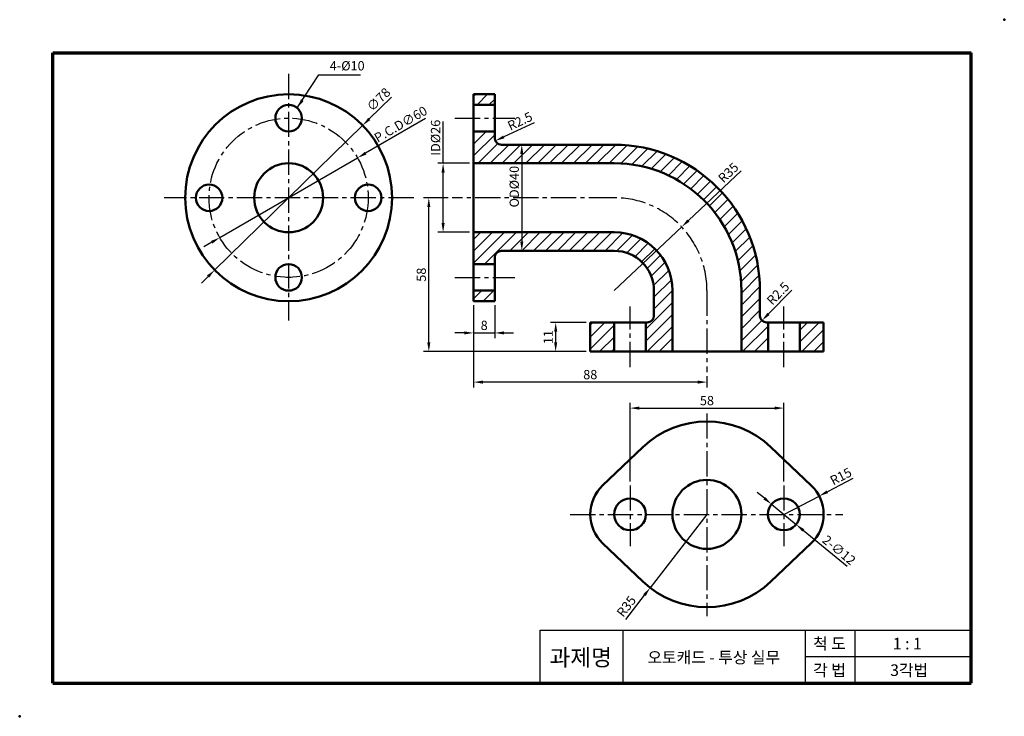
# Model space of a CAD drawing. Units: millimetres. Extents: x 0 to 371, y 0 to 262.
import ezdxf

# ---------------------------------------------------------------- set-up
doc = ezdxf.new("R2010")
doc.units = ezdxf.units.MM
doc.header["$LTSCALE"] = 0.5
doc.linetypes.add('CENTER2', pattern=[28.575, 19.05, -3.175, 3.175, -3.175])
for name, color, linetype, lineweight in [('가는실선', 1, 'Continuous', 25), ('외형선', 7, 'Continuous', 50), ('윤곽선', 5, 'Continuous', 70), ('일반주서', 5, 'Continuous', 35), ('중심선', 1, 'CENTER2', 25)]:
    doc.layers.add(name, color=color, linetype=linetype, lineweight=lineweight)
doc.styles.get("Standard").update_dxf_attribs({"font": 'isocp.shx', "bigfont": 'whgtxt.shx'})
doc.styles.add('굴림', font='txt', dxfattribs={"height": 3.5})
doc.dimstyles.new('ISO-25', dxfattribs={"dimtxt": 3.5, "dimasz": 3.5, "dimexe": 2, "dimexo": 1.5, "dimtad": 1, "dimdec": 3, "dimdsep": 46, "dimtxsty": 'Standard', "dimcen": 0, "dimclrd": 1, "dimclre": 1, "dimclrt": 5, "dimazin": 2, "dimtfac": 1, "dimtdec": 3, "dimtmove": 0, "dimatfit": 3, "dimfxl": 0, "dimlwd": 25, "dimlwe": 25, "dimarcsym": 0})

# ---------------------------------------------------------------- blocks, each defined once
blk = doc.blocks.new('*D26')
at = {"layer": 'Defpoints', "color": 0}
for p in [(159.65, 208.41), (171.13, 208.41), (171.13, 182.41)]:
    blk.add_point(p, dxfattribs=at)
at = {"layer": '외형선', "color": 1, "lineweight": 25}
for p, q in [((159.65, 208.41), (159.65, 224.18)), ((169.63, 208.41), (157.65, 208.41)), ((159.65, 185.91), (159.65, 204.91)), ((169.63, 182.41), (157.65, 182.41))]:
    blk.add_line(p, q, dxfattribs=at)
at = {"layer": '외형선', "color": 1}
for points in [[(159.06, 204.91), (160.23, 204.91), (159.65, 208.41)], [(159.06, 185.91), (160.23, 185.91), (159.65, 182.41)]]:
    blk.add_solid(points, dxfattribs=at)
at = {"layer": '외형선', "color": 5, "insert": (157.25, 218.04), "char_height": 3.5, "attachment_point": 5, "rotation": 90}
blk.add_mtext('ID%%C26', dxfattribs=at)
blk = doc.blocks.new('*D27')
at = {"layer": 'Defpoints', "color": 0}
for p in [(193.25, 215.41), (189.32, 175.41), (193.25, 175.41)]:
    blk.add_point(p, dxfattribs=at)
at = {"layer": '외형선', "color": 1, "lineweight": 25}
for p, q in [((191.75, 215.41), (187.32, 215.41)), ((189.32, 211.91), (189.32, 178.91)), ((191.75, 175.41), (187.32, 175.41))]:
    blk.add_line(p, q, dxfattribs=at)
at = {"layer": '외형선', "color": 1}
for points in [[(188.73, 211.91), (189.9, 211.91), (189.32, 215.41)], [(188.73, 178.91), (189.9, 178.91), (189.32, 175.41)]]:
    blk.add_solid(points, dxfattribs=at)
at = {"layer": '외형선', "color": 5, "insert": (186.92, 199.59), "char_height": 3.5, "attachment_point": 5, "rotation": 90}
blk.add_mtext('OD%%C40', dxfattribs=at)
blk = doc.blocks.new('*D28')
at = {"layer": 'Defpoints', "color": 0}
for p in [(129.31, 222.66), (73.51, 168.15)]:
    blk.add_point(p, dxfattribs=at)
at = {"layer": '외형선', "color": 1, "lineweight": 25}
for p, q in [((140.22, 233.31), (131.81, 225.1)), ((73.51, 168.15), (129.31, 222.66)), ((71.01, 165.71), (68.5, 163.26))]:
    blk.add_line(p, q, dxfattribs=at)
at = {"layer": '외형선', "color": 1}
for points in [[(131.41, 225.52), (132.22, 224.68), (129.31, 222.66)], [(70.6, 166.13), (71.41, 165.29), (73.51, 168.15)]]:
    blk.add_solid(points, dxfattribs=at)
at = {"layer": '외형선', "color": 5, "insert": (135.61, 232.13), "char_height": 3.5, "attachment_point": 5, "rotation": 44.3247}
blk.add_mtext('∅78', dxfattribs=at)
blk = doc.blocks.new('*D29')
at = {"layer": 'Defpoints', "color": 0}
for p in [(127.38, 210.42), (75.44, 180.39)]:
    blk.add_point(p, dxfattribs=at)
at = {"layer": '외형선', "color": 1, "lineweight": 25}
for p, q in [((153.04, 225.26), (130.41, 212.17)), ((75.44, 180.39), (127.38, 210.42)), ((72.41, 178.64), (69.38, 176.88))]:
    blk.add_line(p, q, dxfattribs=at)
at = {"layer": '외형선', "color": 1}
for points in [[(130.12, 212.68), (130.7, 211.67), (127.38, 210.42)], [(72.12, 179.14), (72.7, 178.13), (75.44, 180.39)]]:
    blk.add_solid(points, dxfattribs=at)
at = {"layer": '외형선', "color": 5, "insert": (143.87, 222.73), "char_height": 3.5, "attachment_point": 5, "rotation": 30.0368}
blk.add_mtext('P.C.D∅60', dxfattribs=at)
blk = doc.blocks.new('*D30')
at = {"layer": 'Defpoints', "color": 0}
for p in [(171.13, 156.41), (179.13, 156.41), (179.13, 144.47)]:
    blk.add_point(p, dxfattribs=at)
at = {"layer": '외형선', "color": 1, "lineweight": 25}
for p, q in [((171.13, 154.91), (171.13, 142.47)), ((179.13, 154.91), (179.13, 142.47)), ((167.63, 144.47), (164.13, 144.47)), ((171.13, 144.47), (179.13, 144.47)), ((182.63, 144.47), (186.13, 144.47))]:
    blk.add_line(p, q, dxfattribs=at)
at = {"layer": '외형선', "color": 1}
for points in [[(167.63, 145.06), (167.63, 143.89), (171.13, 144.47)], [(182.63, 145.06), (182.63, 143.89), (179.13, 144.47)]]:
    blk.add_solid(points, dxfattribs=at)
at = {"layer": '외형선', "color": 5, "insert": (175.13, 146.85), "char_height": 3.5, "attachment_point": 5}
blk.add_mtext('8', dxfattribs=at)
blk = doc.blocks.new('*D33')
at = {"layer": 'Defpoints', "color": 0}
for p in [(179.36, 216.85), (181.63, 217.91)]:
    blk.add_point(p, dxfattribs=at)
at = {"layer": '외형선', "color": 1, "lineweight": 25}
blk.add_line((193.95, 223.66), (182.54, 218.33), dxfattribs=at)
at = {"layer": '외형선', "color": 1}
blk.add_solid([(182.29, 218.86), (182.78, 217.8), (179.36, 216.85)], dxfattribs=at)
at = {"layer": '외형선', "color": 5, "insert": (188.82, 223.88), "char_height": 3.5, "attachment_point": 5, "rotation": 25.0234}
blk.add_mtext('R2.5', dxfattribs=at)
blk = doc.blocks.new('*D34')
at = {"layer": 'Defpoints', "color": 0}
for p in [(279.88, 149.12), (281.63, 150.91)]:
    blk.add_point(p, dxfattribs=at)
at = {"layer": '외형선', "color": 1, "lineweight": 25}
blk.add_line((291.13, 160.63), (282.33, 151.62), dxfattribs=at)
at = {"layer": '외형선', "color": 1}
blk.add_solid([(281.91, 152.03), (282.75, 151.21), (279.88, 149.12)], dxfattribs=at)
at = {"layer": '외형선', "color": 5, "insert": (286.25, 159.04), "char_height": 3.5, "attachment_point": 5, "rotation": 45.6617}
blk.add_mtext('R2.5', dxfattribs=at)
blk = doc.blocks.new('*D36')
at = {"layer": 'Defpoints', "color": 0}
for p in [(249.6, 184.41), (224.13, 160.41)]:
    blk.add_point(p, dxfattribs=at)
at = {"layer": '외형선', "color": 1, "lineweight": 25}
for p, q in [((272.05, 205.57), (252.15, 186.81)), ((224.13, 160.41), (249.6, 184.41))]:
    blk.add_line(p, q, dxfattribs=at)
at = {"layer": '외형선', "color": 1}
blk.add_solid([(251.75, 187.24), (252.55, 186.39), (249.6, 184.41)], dxfattribs=at)
at = {"layer": '외형선', "color": 5, "insert": (267.5, 204.54), "char_height": 3.5, "attachment_point": 5, "rotation": 43.3032}
blk.add_mtext('R35', dxfattribs=at)
blk = doc.blocks.new('*D37')
at = {"layer": 'Defpoints', "color": 0}
for p in [(202.1, 148.41), (215.13, 148.41), (215.13, 137.41)]:
    blk.add_point(p, dxfattribs=at)
at = {"layer": '외형선', "color": 1, "lineweight": 25}
for p, q in [((213.63, 148.41), (200.1, 148.41)), ((202.1, 140.91), (202.1, 144.91)), ((213.63, 137.41), (200.1, 137.41))]:
    blk.add_line(p, q, dxfattribs=at)
at = {"layer": '외형선', "color": 1}
for points in [[(201.51, 144.91), (202.68, 144.91), (202.1, 148.41)], [(201.51, 140.91), (202.68, 140.91), (202.1, 137.41)]]:
    blk.add_solid(points, dxfattribs=at)
at = {"layer": '외형선', "color": 5, "insert": (199.72, 142.91), "char_height": 3.5, "attachment_point": 5, "rotation": 90}
blk.add_mtext('11', dxfattribs=at)
blk = doc.blocks.new('*D38')
at = {"layer": 'Defpoints', "color": 0}
for p in [(288.13, 116.14), (230.13, 87.02), (288.13, 87.02)]:
    blk.add_point(p, dxfattribs=at)
at = {"layer": '외형선', "color": 1, "lineweight": 25}
for p, q in [((230.13, 88.52), (230.13, 118.14)), ((233.63, 116.14), (284.63, 116.14)), ((288.13, 88.52), (288.13, 118.14))]:
    blk.add_line(p, q, dxfattribs=at)
at = {"layer": '외형선', "color": 1}
for points in [[(233.63, 116.73), (233.63, 115.56), (230.13, 116.14)], [(284.63, 116.73), (284.63, 115.56), (288.13, 116.14)]]:
    blk.add_solid(points, dxfattribs=at)
at = {"layer": '외형선', "color": 5, "insert": (259.13, 118.52), "char_height": 3.5, "attachment_point": 5}
blk.add_mtext('58', dxfattribs=at)
blk = doc.blocks.new('*D40')
at = {"layer": 'Defpoints', "color": 0}
for p in [(301.45, 83), (288.13, 76.1)]:
    blk.add_point(p, dxfattribs=at)
at = {"layer": '외형선', "color": 1, "lineweight": 25}
for p, q in [((314.19, 89.6), (304.56, 84.61)), ((288.13, 76.1), (301.45, 83))]:
    blk.add_line(p, q, dxfattribs=at)
at = {"layer": '외형선', "color": 1}
blk.add_solid([(304.29, 85.13), (304.83, 84.09), (301.45, 83)], dxfattribs=at)
at = {"layer": '외형선', "color": 5, "insert": (309.83, 90.02), "char_height": 3.5, "attachment_point": 5, "rotation": 27.385}
blk.add_mtext('R15', dxfattribs=at)
blk = doc.blocks.new('*D41')
at = {"layer": 'Defpoints', "color": 0}
for p in [(283.5, 79.91), (292.76, 72.29)]:
    blk.add_point(p, dxfattribs=at)
at = {"layer": '외형선', "color": 1, "lineweight": 25}
for p, q in [((280.8, 82.14), (278.1, 84.37)), ((283.5, 79.91), (292.76, 72.29)), ((312.06, 56.39), (295.46, 70.06))]:
    blk.add_line(p, q, dxfattribs=at)
at = {"layer": '외형선', "color": 1}
for points in [[(281.17, 82.59), (280.43, 81.69), (283.5, 79.91)], [(295.83, 70.51), (295.09, 69.61), (292.76, 72.29)]]:
    blk.add_solid(points, dxfattribs=at)
at = {"layer": '외형선', "color": 5, "insert": (308.65, 62.28), "char_height": 3.5, "attachment_point": 5, "rotation": 320.5258}
blk.add_mtext('2-∅12', dxfattribs=at)
blk = doc.blocks.new('*D42')
at = {"layer": 'Defpoints', "color": 0}
for p in [(259.13, 76.1), (237.71, 48.42)]:
    blk.add_point(p, dxfattribs=at)
at = {"layer": '외형선', "color": 1, "lineweight": 25}
for p, q in [((259.13, 76.1), (237.71, 48.42)), ((228.51, 36.52), (235.57, 45.65))]:
    blk.add_line(p, q, dxfattribs=at)
at = {"layer": '외형선', "color": 1}
blk.add_solid([(235.11, 46.01), (236.03, 45.29), (237.71, 48.42)], dxfattribs=at)
at = {"layer": '외형선', "color": 5, "insert": (229.09, 41.15), "char_height": 3.5, "attachment_point": 5, "rotation": 52.2715}
blk.add_mtext('R35', dxfattribs=at)
blk = doc.blocks.new('*D43')
at = {"layer": 'Defpoints', "color": 0}
for p in [(171.13, 156.41), (259.13, 129.73), (171.13, 125.93)]:
    blk.add_point(p, dxfattribs=at)
at = {"layer": '외형선', "color": 1, "lineweight": 25}
for p, q in [((171.13, 154.91), (171.13, 123.93)), ((259.13, 128.23), (259.13, 123.93)), ((255.63, 125.93), (174.63, 125.93))]:
    blk.add_line(p, q, dxfattribs=at)
at = {"layer": '외형선', "color": 1}
for points in [[(174.63, 126.52), (174.63, 125.35), (171.13, 125.93)], [(255.63, 126.52), (255.63, 125.35), (259.13, 125.93)]]:
    blk.add_solid(points, dxfattribs=at)
at = {"layer": '외형선', "color": 5, "insert": (215.13, 128.31), "char_height": 3.5, "attachment_point": 5}
blk.add_mtext('88', dxfattribs=at)
blk = doc.blocks.new('*D44')
at = {"layer": 'Defpoints', "color": 0}
for p in [(154.26, 195.41), (163.06, 195.41), (215.13, 137.41)]:
    blk.add_point(p, dxfattribs=at)
at = {"layer": '외형선', "color": 1, "lineweight": 25}
for p, q in [((161.56, 195.41), (152.26, 195.41)), ((154.26, 140.91), (154.26, 191.91)), ((213.63, 137.41), (152.26, 137.41))]:
    blk.add_line(p, q, dxfattribs=at)
at = {"layer": '외형선', "color": 1}
for points in [[(153.68, 191.91), (154.84, 191.91), (154.26, 195.41)], [(153.68, 140.91), (154.84, 140.91), (154.26, 137.41)]]:
    blk.add_solid(points, dxfattribs=at)
at = {"layer": '외형선', "color": 5, "insert": (151.88, 166.41), "char_height": 3.5, "attachment_point": 5, "rotation": 90}
blk.add_mtext('58', dxfattribs=at)

msp = doc.modelspace()

# ---------------------------------------------------------------- hatches: boundary and pattern name
at = {"layer": '가는실선'}
h = msp.add_hatch(dxfattribs=at)
h.set_pattern_fill('ANSI31', color=256)
h.set_pattern_definition([(45, (485.6645, 81.1516), (-2.245064, 2.245064), [])])
h.paths.add_polyline_path([(171.1302, 234.4051), (171.1302, 230.4051), (179.1302, 230.4051), (179.1302, 234.4051)])
h.paths.add_polyline_path([(224.1302, 208.4051, -0.41421356), (272.1302, 160.4051), (272.1302, 137.4051), (282.1545, 137.4051), (282.1545, 148.4051), (281.6302, 148.4051, -0.41421356), (279.1302, 150.9051), (279.1302, 160.4051, 0.41421356), (224.1302, 215.4051), (181.6302, 215.4051, -0.41421356), (179.1302, 217.9051), (179.1302, 220.4051), (171.1302, 220.4051), (171.1302, 208.4051)])
h.paths.add_polyline_path([(224.1302, 175.4051, -0.41421356), (239.1302, 160.4051), (239.1302, 150.9051, -0.41421356), (236.6302, 148.4051), (236.1059, 148.4051), (236.1059, 137.4051), (246.1302, 137.4051), (246.1302, 160.4051, 0.41421356), (224.1302, 182.4051), (171.1302, 182.4051), (171.1302, 170.4051), (179.1302, 170.4051), (179.1302, 172.9051, -0.41421356), (181.6302, 175.4051)], flags=17)
h.paths.add_polyline_path([(179.1302, 156.4051), (179.1302, 160.4051), (171.1302, 160.4051), (171.1302, 156.4051)], flags=16)
h.paths.add_polyline_path([(215.1302, 137.4051), (224.1302, 137.4051), (224.1302, 148.4051), (215.1302, 148.4051)], flags=16)
h.paths.add_polyline_path([(294.1302, 137.4051), (303.1302, 137.4051), (303.1302, 148.4051), (294.1302, 148.4051)])

# ---------------------------------------------------------------- linework, layer by layer
for p, q in [((196.25, 32.5), (358.75, 32.5)), ((196.25, 12.5), (196.25, 32.5)), ((227.5, 12.5), (227.5, 32.5)), ((296.25, 12.5), (296.25, 32.5)), ((315, 12.5), (315, 32.5)), ((296.25, 22.5), (358.75, 22.5))]:
    msp.add_line(p, q, dxfattribs=at)
at = {"layer": '외형선'}
for p, q in [((171.1302, 234.4051), (171.1302, 156.4051)), ((171.1302, 234.4051), (179.1302, 234.4051)), ((179.1302, 234.4051), (179.1302, 217.9051)), ((171.1302, 230.4051), (179.1302, 230.4051)), ((171.1302, 220.4051), (179.1302, 220.4051)), ((224.1302, 215.4051), (181.6302, 215.4051)), ((171.1302, 208.4051), (224.1302, 208.4051)), ((171.1302, 182.4051), (224.1302, 182.4051)), ((224.1302, 175.4051), (181.6302, 175.4051)), ((179.1302, 172.9051), (179.1302, 156.4051)), ((171.1302, 170.4051), (179.1302, 170.4051)), ((171.1302, 160.4051), (179.1302, 160.4051)), ((239.1302, 150.9051), (239.1302, 160.4051)), ((246.1302, 137.4051), (246.1302, 160.4051)), ((272.1302, 137.4051), (272.1302, 160.4051)), ((279.1302, 150.9051), (279.1302, 160.4051)), ((171.1302, 156.4051), (179.1302, 156.4051)), ((215.1302, 148.4051), (236.6302, 148.4051)), ((215.1302, 148.4051), (215.1302, 137.4051)), ((224.1302, 148.4051), (224.1302, 137.4051)), ((236.1059, 148.4051), (236.1059, 137.4051)), ((303.1302, 148.4051), (281.6302, 148.4051)), ((282.1545, 148.4051), (282.1545, 137.4051)), ((294.1302, 148.4051), (294.1302, 137.4051)), ((303.1302, 148.4051), (303.1302, 137.4051)), ((303.1302, 137.4051), (215.1302, 137.4051)), ((234.9923, 101.4454), (219.7854, 86.9626)), ((283.2682, 101.4454), (298.4751, 86.9626)), ((234.9923, 50.7558), (219.7854, 65.2385)), ((283.2682, 50.7558), (298.4751, 65.2385))]:
    msp.add_line(p, q, dxfattribs=at)
for centre, radius in [((101.4094, 195.4051), 39), ((101.4094, 225.4051), 5), ((101.4094, 195.4051), 13), ((71.4094, 195.4051), 5), ((131.4094, 195.4051), 5), ((101.4094, 165.4051), 5), ((259.1302, 76.1006), 13), ((230.1302, 76.1006), 6), ((288.1302, 76.1006), 6)]:
    msp.add_circle(centre, radius, dxfattribs=at)
for centre, radius, start, end in [((181.6302, 217.9051), 2.5, 180, 270), ((224.1302, 160.4051), 55, 0, 90), ((224.1302, 160.4051), 48, 0, 90), ((224.1302, 160.4051), 22, 0, 90), ((181.6302, 172.9051), 2.5, 90, 180), ((224.1302, 160.4051), 15, 0, 90), ((236.6302, 150.9051), 2.5, 270, 0), ((281.6302, 150.9051), 2.5, 180, 270), ((259.1302, 76.1006), 35, 46.397181, 133.602819), ((230.1302, 76.1006), 15, 133.602819, 226.397181), ((288.1302, 76.1006), 15, 313.602819, 46.397181), ((259.1302, 76.1006), 35, 226.397181, 313.602819)]:
    msp.add_arc(centre, radius, start, end, dxfattribs=at)
for p in [(371.25, 262.5), (0, 0)]:
    msp.add_point(p, dxfattribs=at)
at = {"layer": '윤곽선'}
for p, q in [((12.5, 12.5), (12.5, 250)), ((12.5, 250), (358.75, 250)), ((358.75, 12.5), (358.75, 250)), ((12.5, 12.5), (358.75, 12.5))]:
    msp.add_line(p, q, dxfattribs=at)
at = {"layer": '중심선'}
for p, q in [((101.4094, 242.1169), (101.4094, 149.1148)), ((164.0821, 225.4051), (186.7035, 225.4051)), ((148.5974, 195.4051), (54.426, 195.4051)), ((224.1302, 195.4051), (163.0567, 195.4051)), ((164.0821, 165.4051), (186.7035, 165.4051)), ((259.1302, 160.4051), (259.1302, 129.7269)), ((230.1302, 131.5309), (230.1302, 154.3987)), ((288.1302, 131.5309), (288.1302, 154.3987)), ((259.1302, 114.1455), (259.1302, 37.712)), ((230.1302, 87.0193), (230.1302, 64.1028)), ((288.1302, 87.0193), (288.1302, 64.1028)), ((207.5294, 76.1006), (310.4077, 76.1006))]:
    msp.add_line(p, q, dxfattribs=at)
msp.add_circle((101.4094, 195.4051), 30, dxfattribs=at)
msp.add_arc((224.1302, 160.4051), 35, 0, 90, dxfattribs=at)

# ---------------------------------------------------------------- texts
at = {"layer": '외형선', "color": 5, "insert": (116.9117, 242.2905), "char_height": 3.5, "attachment_point": 7}
msp.add_mtext('4-%%C10', dxfattribs=at)
at = {"layer": '일반주서', "attachment_point": 5, "style": '굴림'}
for s, width, insert, char_height in [('척 도', 25, (305.3431, 27.3817), 4.375), ('과제명', 25, (211.5262, 22.177), 6.25), ('1 : 1', 25, (334.6644, 27.3817), 4.375), ('오토캐드 - 투상 실무', 127.366729, (261.7079, 22.177), 4.375), ('각 법', 25, (305.3431, 17.3817), 4.375), ('3각법', 25, (335.3649, 17.3817), 4.375)]:
    msp.add_mtext_dynamic_manual_height_columns(s, width=width, gutter_width=15.625, heights=[0], dxfattribs=dict(at, insert=insert, char_height=char_height))

# ---------------------------------------------------------------- dimensions: what is measured, and where the dimension line sits
at = {"layer": '외형선'}
dim = msp.add_diameter_dim_2p(p1=(73.5091, 168.1549), p2=(129.3096, 222.6553), dimstyle='ISO-25', dxfattribs=at)
dim.commit()
dim.dimension.update_dxf_attribs({"geometry": '*D28', "text_midpoint": (135.6089, 232.1277)})
for p1, p2, text, picture, middle in [((75.4382, 180.3884), (127.3805, 210.4218), 'P.C.D<>', '*D29', (145.0718, 220.651)), ((283.4988, 79.915), (292.7617, 72.2862), '2-<>', '*D41', (307.1426, 60.4424))]:
    dim = msp.add_diameter_dim_2p(p1=p1, p2=p2, text=text, dimstyle='ISO-25', dxfattribs=at)
    dim.commit()
    dim.dimension.update_dxf_attribs({"geometry": picture, "text_midpoint": middle, "dimtype": 163})
for center, mpoint, picture, middle in [((181.6302, 217.9051), (179.3649, 216.8476), '*D33', (189.8285, 221.7321)), ((224.1302, 160.4051), (249.6009, 184.4102), '*D36', (269.1241, 202.81)), ((281.6302, 150.9051), (279.883, 149.117), '*D34', (287.9535, 157.3761))]:
    dim = msp.add_radius_dim(center=center, mpoint=mpoint, dimstyle='ISO-25', dxfattribs=at)
    dim.commit()
    dim.dimension.update_dxf_attribs({"geometry": picture, "text_midpoint": middle, "dimtype": 164})
for base, p1, p2, text, picture, middle in [((159.647, 208.4051), (171.1302, 182.4051), (171.1302, 208.4051), 'ID%%C<>', '*D26', (159.647, 218.0419)), ((189.318, 175.4051), (193.2503, 215.4051), (193.2503, 175.4051), 'OD%%C<>', '*D27', (189.318, 199.5907))]:
    dim = msp.add_linear_dim(base=base, p1=p1, p2=p2, angle=90, text=text, dimstyle='ISO-25', dxfattribs=at)
    dim.commit()
    dim.dimension.update_dxf_attribs({"geometry": picture, "text_midpoint": middle, "dimtype": 160})
for base, p2, picture, middle in [((154.2591, 195.4051), (163.0567, 195.4051), '*D44', (151.8841, 166.4051)), ((202.0971, 148.4051), (215.1302, 148.4051), '*D37', (199.7221, 142.9051))]:
    dim = msp.add_linear_dim(base=base, p1=(215.1302, 137.4051), p2=p2, angle=90, dimstyle='ISO-25', dxfattribs=at)
    dim.commit()
    dim.dimension.update_dxf_attribs({"geometry": picture, "text_midpoint": middle})
for base, p1, p2, picture, middle in [((179.1302, 144.4743), (171.1302, 156.4051), (179.1302, 156.4051), '*D30', (175.1302, 146.8493)), ((171.1302, 125.9333), (259.1302, 129.7269), (171.1302, 156.4051), '*D43', (215.1302, 128.3083))]:
    dim = msp.add_linear_dim(base=base, p1=p1, p2=p2, dimstyle='ISO-25', dxfattribs=at)
    dim.commit()
    dim.dimension.update_dxf_attribs({"geometry": picture, "text_midpoint": middle})
dim = msp.add_linear_dim(base=(288.1302, 116.1448), p1=(230.1302, 87.0193), p2=(288.1302, 87.0193), dimstyle='ISO-25', dxfattribs=at)
dim.commit()
dim.dimension.update_dxf_attribs({"geometry": '*D38', "text_midpoint": (259.1302, 116.1448), "dimtype": 160})
for center, mpoint, picture, middle in [((288.1302, 76.1006), (301.4493, 83.0001), '*D40', (309.8333, 90.0179)), ((259.1302, 76.1006), (237.713, 48.4184), '*D42', (229.0897, 41.1538))]:
    dim = msp.add_radius_dim(center=center, mpoint=mpoint, dimstyle='ISO-25', dxfattribs=at)
    dim.commit()
    dim.dimension.update_dxf_attribs({"geometry": picture, "text_midpoint": middle})

# ---------------------------------------------------------------- leaders
at = {"layer": '외형선', "annotation_type": 0, "has_hookline": 1, "hookline_direction": 0, "text_width": 11.5528}
msp.add_leader([(104.6262, 229.2329), (112.7867, 241.6655), (116.2867, 241.6655)], dimstyle='ISO-25', override={"dimgap": 0.625, "dimtad": 1}, dxfattribs=at)

doc.saveas('drawing.dxf')
